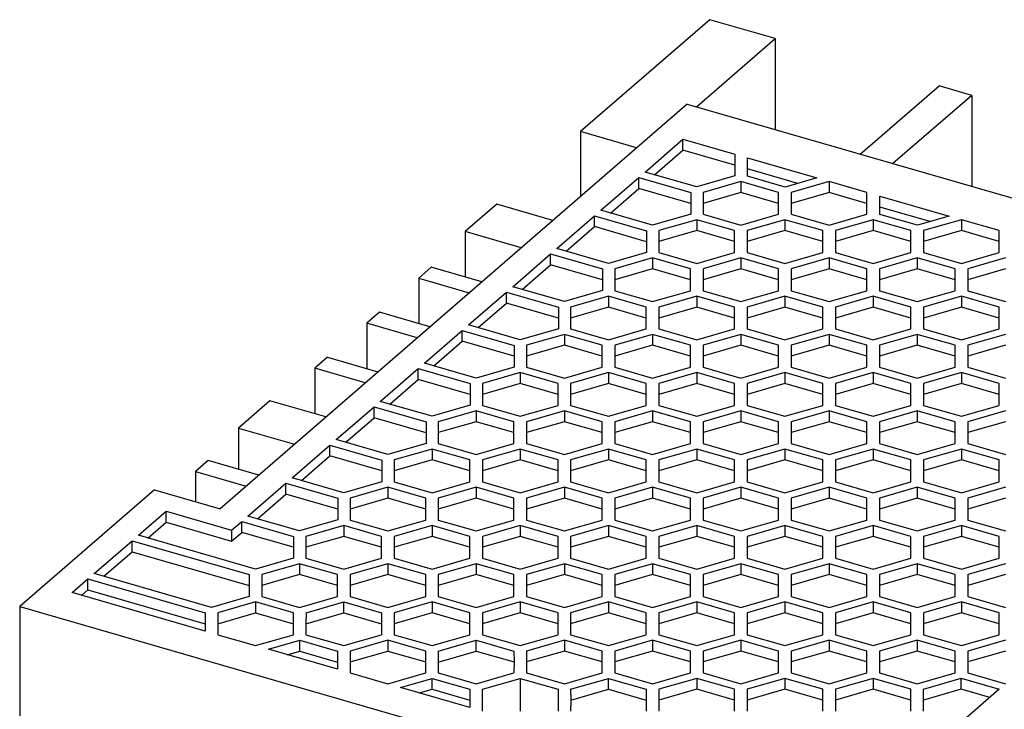
# Model space of a CAD drawing. Units: millimetres. Extents: x -458 to -38, y -314 to -17.
# Drawn here: x -162 to -123, y -194 to -167 of the extents above; entities that cross this region are included whole.
import ezdxf

# ---------------------------------------------------------------- set-up
doc = ezdxf.new("R2010")
doc.units = ezdxf.units.MM
doc.layers.add('1', color=7, linetype='Continuous')

# ---------------------------------------------------------------- blocks, each defined once
blk = doc.blocks.new('QUINT_PS_2AC_1DC_24DC_20-select__1', base_point=(-330.862, -522.393))
at = {"color": 7, "linetype": 'Continuous'}
for p, q in [((-268.612, -334.157), (-278.862, -343.033)), ((-263.415, -335.657), (-268.612, -334.157)), ((-269.665, -341.069), (-263.415, -335.657)), ((-263.415, -335.657), (-263.415, -342.873)), ((-256.675, -344.819), (-250.425, -339.407)), ((-247.827, -340.157), (-250.425, -339.407)), ((-247.827, -340.157), (-254.077, -345.569)), ((-247.827, -340.157), (-247.827, -347.373)), ((-270.415, -340.853), (-307.465, -372.939)), ((-270.415, -340.853), (-171.688, -369.353)), ((-274.415, -344.317), (-278.862, -343.033)), ((-278.862, -343.033), (-278.862, -348.167)), ((-273.75, -346.241), (-270.75, -343.643)), ((-270.75, -343.643), (-266.624, -344.834)), ((-270.75, -344.509), (-270.75, -343.643)), ((-273, -346.457), (-270.75, -344.509)), ((-266.624, -345.7), (-270.75, -344.509)), ((-266.624, -344.834), (-266.624, -345.7)), ((-265.624, -345.989), (-265.624, -345.123)), ((-265.624, -345.123), (-260.127, -346.709)), ((-266.624, -345.7), (-266.624, -346.551)), ((-265.624, -346.566), (-265.624, -345.989)), ((-261.627, -347.142), (-265.624, -345.989)), ((-277.25, -349.272), (-274.25, -346.674)), ((-274.25, -347.54), (-274.25, -346.674)), ((-274.25, -346.674), (-270.124, -347.865)), ((-269.65, -347.424), (-273.75, -346.241)), ((-266.624, -346.551), (-269.65, -347.424)), ((-262.627, -347.431), (-265.624, -346.566)), ((-260.127, -346.709), (-262.627, -347.431)), ((-276.5, -349.488), (-274.25, -347.54)), ((-270.124, -348.731), (-274.25, -347.54)), ((-266.15, -346.991), (-269.15, -347.857)), ((-266.15, -346.991), (-266.15, -347.857)), ((-263.15, -347.857), (-266.15, -346.991)), ((-259.15, -346.991), (-262.15, -347.857)), ((-259.15, -346.991), (-259.15, -347.857)), ((-256.15, -347.857), (-259.15, -346.991)), ((-270.124, -347.865), (-270.124, -348.731)), ((-269.15, -347.857), (-269.15, -348.724)), ((-266.15, -347.857), (-269.15, -348.724)), ((-263.15, -348.724), (-266.15, -347.857)), ((-263.15, -348.724), (-263.15, -347.857)), ((-259.15, -347.857), (-262.15, -348.724)), ((-262.15, -347.857), (-262.15, -348.724)), ((-256.15, -348.724), (-259.15, -347.857)), ((-256.15, -348.724), (-256.15, -347.857)), ((-255.127, -348.153), (-249.631, -349.739)), ((-255.127, -349.019), (-255.127, -348.153)), ((-285.512, -348.792), (-288.012, -350.957)), ((-281.065, -350.076), (-285.512, -348.792)), ((-270.124, -348.731), (-270.124, -349.582)), ((-269.15, -348.724), (-269.15, -349.59)), ((-263.15, -349.59), (-263.15, -348.724)), ((-262.15, -348.724), (-262.15, -349.59)), ((-256.15, -349.59), (-256.15, -348.724)), ((-251.131, -350.172), (-255.127, -349.019)), ((-255.127, -349.596), (-255.127, -349.019)), ((-280.75, -352.303), (-277.75, -349.705)), ((-277.75, -349.705), (-273.624, -350.896)), ((-277.75, -350.571), (-277.75, -349.705)), ((-273.15, -350.456), (-277.25, -349.272)), ((-270.124, -349.582), (-273.15, -350.456)), ((-269.15, -349.59), (-266.15, -350.456)), ((-266.15, -350.456), (-263.15, -349.59)), ((-262.15, -349.59), (-259.15, -350.456)), ((-259.15, -350.456), (-256.15, -349.59)), ((-252.131, -350.461), (-255.127, -349.596)), ((-249.631, -349.739), (-252.131, -350.461)), ((-280, -352.52), (-277.75, -350.571)), ((-273.624, -351.762), (-277.75, -350.571)), ((-269.65, -350.023), (-272.65, -350.889)), ((-269.65, -350.023), (-269.65, -350.889)), ((-266.65, -350.889), (-269.65, -350.023)), ((-262.65, -350.023), (-265.65, -350.889)), ((-259.65, -350.889), (-262.65, -350.023)), ((-262.65, -350.023), (-262.65, -350.889)), ((-255.65, -350.023), (-258.65, -350.889)), ((-252.65, -350.889), (-255.65, -350.023)), ((-255.65, -350.023), (-255.65, -350.889)), ((-248.65, -350.023), (-251.65, -350.889)), ((-248.65, -350.023), (-248.65, -350.889)), ((-245.65, -350.889), (-248.65, -350.023)), ((-288.012, -350.957), (-288.012, -354.566)), ((-283.565, -352.241), (-288.012, -350.957)), ((-273.624, -350.896), (-273.624, -351.762)), ((-269.65, -350.889), (-272.65, -351.755)), ((-272.65, -350.889), (-272.65, -351.755)), ((-266.65, -351.755), (-269.65, -350.889)), ((-266.65, -351.755), (-266.65, -350.889)), ((-265.65, -350.889), (-265.65, -351.755)), ((-262.65, -350.889), (-265.65, -351.755)), ((-259.65, -351.755), (-262.65, -350.889)), ((-259.65, -351.755), (-259.65, -350.889)), ((-258.65, -350.889), (-258.65, -351.755)), ((-255.65, -350.889), (-258.65, -351.755)), ((-252.65, -351.755), (-255.65, -350.889)), ((-252.65, -351.755), (-252.65, -350.889)), ((-248.65, -350.889), (-251.65, -351.755)), ((-251.65, -350.889), (-251.65, -351.755)), ((-245.65, -351.755), (-248.65, -350.889)), ((-245.65, -351.755), (-245.65, -350.889)), ((-273.624, -351.762), (-273.624, -352.613)), ((-272.65, -351.755), (-272.65, -352.621)), ((-266.65, -352.621), (-266.65, -351.755)), ((-265.65, -351.755), (-265.65, -352.621)), ((-259.65, -352.621), (-259.65, -351.755)), ((-258.65, -351.755), (-258.65, -352.621)), ((-252.65, -352.621), (-252.65, -351.755)), ((-251.65, -351.755), (-251.65, -352.621)), ((-245.65, -352.621), (-245.65, -351.755)), ((-284.25, -355.334), (-281.25, -352.736)), ((-281.25, -352.736), (-277.124, -353.927)), ((-281.25, -353.602), (-281.25, -352.736)), ((-276.65, -353.487), (-280.75, -352.303)), ((-273.624, -352.613), (-276.65, -353.487)), ((-273.15, -353.054), (-276.15, -353.92)), ((-270.15, -353.92), (-273.15, -353.054)), ((-273.15, -353.054), (-273.15, -353.92)), ((-272.65, -352.621), (-269.65, -353.487)), ((-269.65, -353.487), (-266.65, -352.621)), ((-266.15, -353.054), (-269.15, -353.92)), ((-263.15, -353.92), (-266.15, -353.054)), ((-266.15, -353.054), (-266.15, -353.92)), ((-265.65, -352.621), (-262.65, -353.487)), ((-262.65, -353.487), (-259.65, -352.621)), ((-259.15, -353.054), (-262.15, -353.92)), ((-256.15, -353.92), (-259.15, -353.054)), ((-259.15, -353.054), (-259.15, -353.92)), ((-258.65, -352.621), (-255.65, -353.487)), ((-255.65, -353.487), (-252.65, -352.621)), ((-252.15, -353.054), (-255.15, -353.92)), ((-249.15, -353.92), (-252.15, -353.054)), ((-252.15, -353.054), (-252.15, -353.92)), ((-251.65, -352.621), (-248.65, -353.487)), ((-248.65, -353.487), (-245.65, -352.621)), ((-245.15, -353.054), (-248.15, -353.92)), ((-290.704, -353.789), (-291.704, -354.655)), ((-286.69, -354.947), (-290.704, -353.789)), ((-283.5, -355.551), (-281.25, -353.602)), ((-277.124, -354.793), (-281.25, -353.602)), ((-277.124, -353.927), (-277.124, -354.793)), ((-273.15, -353.92), (-276.15, -354.786)), ((-276.15, -353.92), (-276.15, -354.786)), ((-270.15, -354.786), (-273.15, -353.92)), ((-270.15, -354.786), (-270.15, -353.92)), ((-269.15, -353.92), (-269.15, -354.786)), ((-266.15, -353.92), (-269.15, -354.786)), ((-263.15, -354.786), (-266.15, -353.92)), ((-263.15, -354.786), (-263.15, -353.92)), ((-259.15, -353.92), (-262.15, -354.786)), ((-262.15, -353.92), (-262.15, -354.786)), ((-256.15, -354.786), (-259.15, -353.92)), ((-256.15, -354.786), (-256.15, -353.92)), ((-255.15, -353.92), (-255.15, -354.786)), ((-252.15, -353.92), (-255.15, -354.786)), ((-249.15, -354.786), (-252.15, -353.92)), ((-249.15, -354.786), (-249.15, -353.92)), ((-248.15, -353.92), (-248.15, -354.786)), ((-245.15, -353.92), (-248.15, -354.786)), ((-291.704, -354.655), (-291.704, -358.263)), ((-291.704, -354.655), (-287.69, -355.813)), ((-280.15, -356.518), (-284.25, -355.334)), ((-277.124, -354.793), (-277.124, -355.644)), ((-276.15, -354.786), (-276.15, -355.652)), ((-270.15, -355.652), (-270.15, -354.786)), ((-269.15, -354.786), (-269.15, -355.652)), ((-263.15, -355.652), (-263.15, -354.786)), ((-262.15, -354.786), (-262.15, -355.652)), ((-256.15, -355.652), (-256.15, -354.786)), ((-255.15, -354.786), (-255.15, -355.652)), ((-249.15, -355.652), (-249.15, -354.786)), ((-248.15, -354.786), (-248.15, -355.652)), ((-287.75, -358.365), (-284.75, -355.767)), ((-284.75, -356.633), (-284.75, -355.767)), ((-284.75, -355.767), (-280.624, -356.958)), ((-277.124, -355.644), (-280.15, -356.518)), ((-276.65, -356.085), (-279.65, -356.951)), ((-273.65, -356.951), (-276.65, -356.085)), ((-276.65, -356.085), (-276.65, -356.951)), ((-276.15, -355.652), (-273.15, -356.518)), ((-273.15, -356.518), (-270.15, -355.652)), ((-269.65, -356.085), (-272.65, -356.951)), ((-266.65, -356.951), (-269.65, -356.085)), ((-269.65, -356.085), (-269.65, -356.951)), ((-269.15, -355.652), (-266.15, -356.518)), ((-266.15, -356.518), (-263.15, -355.652)), ((-262.65, -356.085), (-265.65, -356.951)), ((-259.65, -356.951), (-262.65, -356.085)), ((-262.65, -356.085), (-262.65, -356.951)), ((-262.15, -355.652), (-259.15, -356.518)), ((-259.15, -356.518), (-256.15, -355.652)), ((-255.65, -356.085), (-258.65, -356.951)), ((-252.65, -356.951), (-255.65, -356.085)), ((-255.65, -356.085), (-255.65, -356.951)), ((-255.15, -355.652), (-252.15, -356.518)), ((-252.15, -356.518), (-249.15, -355.652)), ((-248.65, -356.085), (-251.65, -356.951)), ((-248.65, -356.085), (-248.65, -356.951)), ((-245.65, -356.951), (-248.65, -356.085)), ((-248.15, -355.652), (-245.15, -356.518)), ((-287, -358.582), (-284.75, -356.633)), ((-280.624, -357.824), (-284.75, -356.633)), ((-280.624, -356.958), (-280.624, -357.824)), ((-279.65, -356.951), (-279.65, -357.817)), ((-276.65, -356.951), (-279.65, -357.817)), ((-273.65, -357.817), (-276.65, -356.951)), ((-273.65, -357.817), (-273.65, -356.951)), ((-272.65, -356.951), (-272.65, -357.817)), ((-269.65, -356.951), (-272.65, -357.817)), ((-266.65, -357.817), (-269.65, -356.951)), ((-266.65, -357.817), (-266.65, -356.951)), ((-265.65, -356.951), (-265.65, -357.817)), ((-262.65, -356.951), (-265.65, -357.817)), ((-259.65, -357.817), (-262.65, -356.951)), ((-259.65, -357.817), (-259.65, -356.951)), ((-255.65, -356.951), (-258.65, -357.817)), ((-258.65, -356.951), (-258.65, -357.817)), ((-252.65, -357.817), (-255.65, -356.951)), ((-252.65, -357.817), (-252.65, -356.951)), ((-248.65, -356.951), (-251.65, -357.817)), ((-251.65, -356.951), (-251.65, -357.817)), ((-245.65, -357.817), (-248.65, -356.951)), ((-245.65, -357.817), (-245.65, -356.951)), ((-294.829, -357.361), (-295.829, -358.227)), ((-290.815, -358.52), (-294.829, -357.361)), ((-295.829, -358.227), (-295.829, -361.836)), ((-291.815, -359.386), (-295.829, -358.227)), ((-283.65, -359.549), (-287.75, -358.365)), ((-280.624, -357.824), (-280.624, -358.675)), ((-279.65, -357.817), (-279.65, -358.683)), ((-273.65, -358.683), (-273.65, -357.817)), ((-272.65, -357.817), (-272.65, -358.683)), ((-266.65, -358.683), (-266.65, -357.817)), ((-265.65, -357.817), (-265.65, -358.683)), ((-259.65, -358.683), (-259.65, -357.817)), ((-258.65, -357.817), (-258.65, -358.683)), ((-252.65, -358.683), (-252.65, -357.817)), ((-251.65, -357.817), (-251.65, -358.683)), ((-245.65, -358.683), (-245.65, -357.817)), ((-291.25, -361.396), (-288.25, -358.798)), ((-288.25, -359.664), (-288.25, -358.798)), ((-288.25, -358.798), (-284.124, -359.989)), ((-280.624, -358.675), (-283.65, -359.549)), ((-280.15, -359.116), (-283.15, -359.982)), ((-277.15, -359.982), (-280.15, -359.116)), ((-280.15, -359.116), (-280.15, -359.982)), ((-279.65, -358.683), (-276.65, -359.549)), ((-276.65, -359.549), (-273.65, -358.683)), ((-273.15, -359.116), (-276.15, -359.982)), ((-270.15, -359.982), (-273.15, -359.116)), ((-273.15, -359.116), (-273.15, -359.982)), ((-272.65, -358.683), (-269.65, -359.549)), ((-269.65, -359.549), (-266.65, -358.683)), ((-266.15, -359.116), (-269.15, -359.982)), ((-263.15, -359.982), (-266.15, -359.116)), ((-266.15, -359.116), (-266.15, -359.982)), ((-265.65, -358.683), (-262.65, -359.549)), ((-262.65, -359.549), (-259.65, -358.683)), ((-259.15, -359.116), (-262.15, -359.982)), ((-256.15, -359.982), (-259.15, -359.116)), ((-259.15, -359.116), (-259.15, -359.982)), ((-258.65, -358.683), (-255.65, -359.549)), ((-255.65, -359.549), (-252.65, -358.683)), ((-252.15, -359.116), (-255.15, -359.982)), ((-249.15, -359.982), (-252.15, -359.116)), ((-252.15, -359.116), (-252.15, -359.982)), ((-251.65, -358.683), (-248.65, -359.549)), ((-248.65, -359.549), (-245.65, -358.683)), ((-245.15, -359.116), (-248.15, -359.982)), ((-290.5, -361.613), (-288.25, -359.664)), ((-284.124, -360.855), (-288.25, -359.664)), ((-284.124, -359.989), (-284.124, -360.855)), ((-283.15, -359.982), (-283.15, -360.848)), ((-280.15, -359.982), (-283.15, -360.848)), ((-277.15, -360.848), (-280.15, -359.982)), ((-277.15, -360.848), (-277.15, -359.982)), ((-276.15, -359.982), (-276.15, -360.848)), ((-273.15, -359.982), (-276.15, -360.848)), ((-270.15, -360.848), (-273.15, -359.982)), ((-270.15, -360.848), (-270.15, -359.982)), ((-266.15, -359.982), (-269.15, -360.848)), ((-269.15, -359.982), (-269.15, -360.848)), ((-263.15, -360.848), (-266.15, -359.982)), ((-263.15, -360.848), (-263.15, -359.982)), ((-259.15, -359.982), (-262.15, -360.848)), ((-262.15, -359.982), (-262.15, -360.848)), ((-256.15, -360.848), (-259.15, -359.982)), ((-256.15, -360.848), (-256.15, -359.982)), ((-255.15, -359.982), (-255.15, -360.848)), ((-252.15, -359.982), (-255.15, -360.848)), ((-249.15, -360.848), (-252.15, -359.982)), ((-249.15, -360.848), (-249.15, -359.982)), ((-248.15, -359.982), (-248.15, -360.848)), ((-245.15, -359.982), (-248.15, -360.848)), ((-284.124, -360.855), (-284.124, -361.706)), ((-283.15, -360.848), (-283.15, -361.714)), ((-277.15, -361.714), (-277.15, -360.848)), ((-276.15, -360.848), (-276.15, -361.714)), ((-270.15, -361.714), (-270.15, -360.848)), ((-269.15, -360.848), (-269.15, -361.714)), ((-263.15, -361.714), (-263.15, -360.848)), ((-262.15, -360.848), (-262.15, -361.714)), ((-256.15, -361.714), (-256.15, -360.848)), ((-255.15, -360.848), (-255.15, -361.714)), ((-249.15, -361.714), (-249.15, -360.848)), ((-248.15, -360.848), (-248.15, -361.714)), ((-298.954, -360.933), (-299.954, -361.799)), ((-298.954, -360.933), (-294.94, -362.092)), ((-287.15, -362.58), (-291.25, -361.396)), ((-299.954, -361.799), (-299.954, -365.408)), ((-295.94, -362.958), (-299.954, -361.799)), ((-294.75, -364.427), (-291.75, -361.829)), ((-291.75, -361.829), (-287.624, -363.021)), ((-291.75, -362.695), (-291.75, -361.829)), ((-284.124, -361.706), (-287.15, -362.58)), ((-283.65, -362.147), (-286.65, -363.013)), ((-280.65, -363.013), (-283.65, -362.147)), ((-283.65, -362.147), (-283.65, -363.013)), ((-283.15, -361.714), (-280.15, -362.58)), ((-280.15, -362.58), (-277.15, -361.714)), ((-276.65, -362.147), (-279.65, -363.013)), ((-273.65, -363.013), (-276.65, -362.147)), ((-276.65, -362.147), (-276.65, -363.013)), ((-276.15, -361.714), (-273.15, -362.58)), ((-273.15, -362.58), (-270.15, -361.714)), ((-269.65, -362.147), (-272.65, -363.013)), ((-266.65, -363.013), (-269.65, -362.147)), ((-269.65, -362.147), (-269.65, -363.013)), ((-269.15, -361.714), (-266.15, -362.58)), ((-266.15, -362.58), (-263.15, -361.714)), ((-262.65, -362.147), (-265.65, -363.013)), ((-259.65, -363.013), (-262.65, -362.147)), ((-262.65, -362.147), (-262.65, -363.013)), ((-262.15, -361.714), (-259.15, -362.58)), ((-259.15, -362.58), (-256.15, -361.714)), ((-255.65, -362.147), (-258.65, -363.013)), ((-252.65, -363.013), (-255.65, -362.147)), ((-255.65, -362.147), (-255.65, -363.013)), ((-255.15, -361.714), (-252.15, -362.58)), ((-252.15, -362.58), (-249.15, -361.714)), ((-248.65, -362.147), (-251.65, -363.013)), ((-248.65, -362.147), (-248.65, -363.013)), ((-245.65, -363.013), (-248.65, -362.147)), ((-248.15, -361.714), (-245.15, -362.58)), ((-294, -364.644), (-291.75, -362.695)), ((-287.624, -363.887), (-291.75, -362.695)), ((-287.624, -363.021), (-287.624, -363.887)), ((-283.65, -363.013), (-286.65, -363.879)), ((-286.65, -363.013), (-286.65, -363.879)), ((-280.65, -363.879), (-283.65, -363.013)), ((-280.65, -363.879), (-280.65, -363.013)), ((-279.65, -363.013), (-279.65, -363.879)), ((-276.65, -363.013), (-279.65, -363.879)), ((-273.65, -363.879), (-276.65, -363.013)), ((-273.65, -363.879), (-273.65, -363.013)), ((-272.65, -363.013), (-272.65, -363.879)), ((-269.65, -363.013), (-272.65, -363.879)), ((-266.65, -363.879), (-269.65, -363.013)), ((-266.65, -363.879), (-266.65, -363.013)), ((-265.65, -363.013), (-265.65, -363.879)), ((-262.65, -363.013), (-265.65, -363.879)), ((-259.65, -363.879), (-262.65, -363.013)), ((-259.65, -363.879), (-259.65, -363.013)), ((-258.65, -363.013), (-258.65, -363.879)), ((-255.65, -363.013), (-258.65, -363.879)), ((-252.65, -363.879), (-255.65, -363.013)), ((-252.65, -363.879), (-252.65, -363.013)), ((-248.65, -363.013), (-251.65, -363.879)), ((-251.65, -363.013), (-251.65, -363.879)), ((-245.65, -363.879), (-248.65, -363.013)), ((-245.65, -363.879), (-245.65, -363.013)), ((-287.624, -363.887), (-287.624, -364.737)), ((-286.65, -363.879), (-286.65, -364.745)), ((-280.65, -364.745), (-280.65, -363.879)), ((-279.65, -363.879), (-279.65, -364.745)), ((-273.65, -364.745), (-273.65, -363.879)), ((-272.65, -363.879), (-272.65, -364.745)), ((-266.65, -364.745), (-266.65, -363.879)), ((-265.65, -363.879), (-265.65, -364.745)), ((-259.65, -364.745), (-259.65, -363.879)), ((-258.65, -363.879), (-258.65, -364.745)), ((-252.65, -364.745), (-252.65, -363.879)), ((-251.65, -363.879), (-251.65, -364.745)), ((-245.65, -364.745), (-245.65, -363.879)), ((-303.512, -364.381), (-306.012, -366.546)), ((-299.065, -365.664), (-303.512, -364.381)), ((-290.65, -365.611), (-294.75, -364.427)), ((-287.624, -364.737), (-290.65, -365.611)), ((-286.65, -364.745), (-283.65, -365.611)), ((-283.65, -365.611), (-280.65, -364.745)), ((-279.65, -364.745), (-276.65, -365.611)), ((-276.65, -365.611), (-273.65, -364.745)), ((-272.65, -364.745), (-269.65, -365.611)), ((-269.65, -365.611), (-266.65, -364.745)), ((-265.65, -364.745), (-262.65, -365.611)), ((-262.65, -365.611), (-259.65, -364.745)), ((-258.65, -364.745), (-255.65, -365.611)), ((-255.65, -365.611), (-252.65, -364.745)), ((-251.65, -364.745), (-248.65, -365.611)), ((-248.65, -365.611), (-245.65, -364.745)), ((-298.25, -367.458), (-295.25, -364.86)), ((-295.25, -364.86), (-291.124, -366.052)), ((-295.25, -365.726), (-295.25, -364.86)), ((-287.15, -365.178), (-290.15, -366.044)), ((-284.15, -366.044), (-287.15, -365.178)), ((-287.15, -365.178), (-287.15, -366.044)), ((-280.15, -365.178), (-283.15, -366.044)), ((-277.15, -366.044), (-280.15, -365.178)), ((-280.15, -365.178), (-280.15, -366.044)), ((-273.15, -365.178), (-276.15, -366.044)), ((-270.15, -366.044), (-273.15, -365.178)), ((-273.15, -365.178), (-273.15, -366.044)), ((-266.15, -365.178), (-269.15, -366.044)), ((-263.15, -366.044), (-266.15, -365.178)), ((-266.15, -365.178), (-266.15, -366.044)), ((-259.15, -365.178), (-262.15, -366.044)), ((-256.15, -366.044), (-259.15, -365.178)), ((-259.15, -365.178), (-259.15, -366.044)), ((-252.15, -365.178), (-255.15, -366.044)), ((-249.15, -366.044), (-252.15, -365.178)), ((-252.15, -365.178), (-252.15, -366.044)), ((-245.15, -365.178), (-248.15, -366.044)), ((-297.5, -367.675), (-295.25, -365.726)), ((-291.124, -366.918), (-295.25, -365.726)), ((-291.124, -366.052), (-291.124, -366.918)), ((-287.15, -366.044), (-290.15, -366.91)), ((-290.15, -366.044), (-290.15, -366.91)), ((-284.15, -366.91), (-287.15, -366.044)), ((-284.15, -366.91), (-284.15, -366.044)), ((-283.15, -366.044), (-283.15, -366.91)), ((-280.15, -366.044), (-283.15, -366.91)), ((-277.15, -366.91), (-280.15, -366.044)), ((-277.15, -366.91), (-277.15, -366.044)), ((-273.15, -366.044), (-276.15, -366.91)), ((-276.15, -366.044), (-276.15, -366.91)), ((-270.15, -366.91), (-273.15, -366.044)), ((-270.15, -366.91), (-270.15, -366.044)), ((-269.15, -366.044), (-269.15, -366.91)), ((-266.15, -366.044), (-269.15, -366.91)), ((-263.15, -366.91), (-266.15, -366.044)), ((-263.15, -366.91), (-263.15, -366.044)), ((-262.15, -366.044), (-262.15, -366.91)), ((-259.15, -366.044), (-262.15, -366.91)), ((-256.15, -366.91), (-259.15, -366.044)), ((-256.15, -366.91), (-256.15, -366.044)), ((-255.15, -366.044), (-255.15, -366.91)), ((-252.15, -366.044), (-255.15, -366.91)), ((-249.15, -366.91), (-252.15, -366.044)), ((-249.15, -366.91), (-249.15, -366.044)), ((-248.15, -366.044), (-248.15, -366.91)), ((-245.15, -366.044), (-248.15, -366.91)), ((-306.012, -366.546), (-306.012, -369.808)), ((-306.012, -366.546), (-301.565, -367.829)), ((-291.124, -366.918), (-291.124, -367.768)), ((-290.15, -366.91), (-290.15, -367.776)), ((-284.15, -367.776), (-284.15, -366.91)), ((-283.15, -366.91), (-283.15, -367.776)), ((-277.15, -367.776), (-277.15, -366.91)), ((-276.15, -366.91), (-276.15, -367.776)), ((-270.15, -367.776), (-270.15, -366.91)), ((-269.15, -366.91), (-269.15, -367.776)), ((-263.15, -367.776), (-263.15, -366.91)), ((-262.15, -366.91), (-262.15, -367.776)), ((-256.15, -367.776), (-256.15, -366.91)), ((-255.15, -366.91), (-255.15, -367.776)), ((-249.15, -367.776), (-249.15, -366.91)), ((-248.15, -366.91), (-248.15, -367.776)), ((-301.75, -370.49), (-298.75, -367.891)), ((-298.75, -367.891), (-294.624, -369.083)), ((-298.75, -368.757), (-298.75, -367.891)), ((-294.15, -368.642), (-298.25, -367.458)), ((-291.124, -367.768), (-294.15, -368.642)), ((-290.15, -367.776), (-287.15, -368.642)), ((-287.15, -368.642), (-284.15, -367.776)), ((-283.15, -367.776), (-280.15, -368.642)), ((-280.15, -368.642), (-277.15, -367.776)), ((-276.15, -367.776), (-273.15, -368.642)), ((-273.15, -368.642), (-270.15, -367.776)), ((-269.15, -367.776), (-266.15, -368.642)), ((-266.15, -368.642), (-263.15, -367.776)), ((-262.15, -367.776), (-259.15, -368.642)), ((-259.15, -368.642), (-256.15, -367.776)), ((-255.15, -367.776), (-252.15, -368.642)), ((-252.15, -368.642), (-249.15, -367.776)), ((-248.15, -367.776), (-245.15, -368.642)), ((-290.65, -368.209), (-293.65, -369.075)), ((-287.65, -369.075), (-290.65, -368.209)), ((-290.65, -368.209), (-290.65, -369.075)), ((-283.65, -368.209), (-286.65, -369.075)), ((-280.65, -369.075), (-283.65, -368.209)), ((-283.65, -368.209), (-283.65, -369.075)), ((-276.65, -368.209), (-279.65, -369.075)), ((-273.65, -369.075), (-276.65, -368.209)), ((-276.65, -368.209), (-276.65, -369.075)), ((-269.65, -368.209), (-272.65, -369.075)), ((-266.65, -369.075), (-269.65, -368.209)), ((-269.65, -368.209), (-269.65, -369.075)), ((-262.65, -368.209), (-265.65, -369.075)), ((-259.65, -369.075), (-262.65, -368.209)), ((-262.65, -368.209), (-262.65, -369.075)), ((-255.65, -368.209), (-258.65, -369.075)), ((-252.65, -369.075), (-255.65, -368.209)), ((-255.65, -368.209), (-255.65, -369.075)), ((-248.65, -368.209), (-251.65, -369.075)), ((-248.65, -368.209), (-248.65, -369.075)), ((-245.65, -369.075), (-248.65, -368.209)), ((-308.404, -369.117), (-309.404, -369.983)), ((-304.39, -370.276), (-308.404, -369.117)), ((-301, -370.706), (-298.75, -368.757)), ((-294.624, -369.949), (-298.75, -368.757)), ((-294.624, -369.083), (-294.624, -369.949)), ((-293.65, -369.075), (-293.65, -369.941)), ((-290.65, -369.075), (-293.65, -369.941)), ((-287.65, -369.941), (-290.65, -369.075)), ((-287.65, -369.941), (-287.65, -369.075)), ((-286.65, -369.075), (-286.65, -369.941)), ((-283.65, -369.075), (-286.65, -369.941)), ((-280.65, -369.941), (-283.65, -369.075)), ((-280.65, -369.941), (-280.65, -369.075)), ((-279.65, -369.075), (-279.65, -369.941)), ((-276.65, -369.075), (-279.65, -369.941)), ((-273.65, -369.941), (-276.65, -369.075)), ((-273.65, -369.941), (-273.65, -369.075)), ((-272.65, -369.075), (-272.65, -369.941)), ((-269.65, -369.075), (-272.65, -369.941)), ((-266.65, -369.941), (-269.65, -369.075)), ((-266.65, -369.941), (-266.65, -369.075)), ((-265.65, -369.075), (-265.65, -369.941)), ((-262.65, -369.075), (-265.65, -369.941)), ((-259.65, -369.941), (-262.65, -369.075)), ((-259.65, -369.941), (-259.65, -369.075)), ((-255.65, -369.075), (-258.65, -369.941)), ((-258.65, -369.075), (-258.65, -369.941)), ((-252.65, -369.941), (-255.65, -369.075)), ((-252.65, -369.941), (-252.65, -369.075)), ((-248.65, -369.075), (-251.65, -369.941)), ((-251.65, -369.075), (-251.65, -369.941)), ((-245.65, -369.941), (-248.65, -369.075)), ((-245.65, -369.941), (-245.65, -369.075)), ((-309.404, -369.983), (-305.39, -371.142)), ((-309.404, -369.983), (-309.404, -372.379)), ((-294.624, -369.949), (-294.624, -370.8)), ((-293.65, -369.941), (-293.65, -370.807)), ((-287.65, -370.807), (-287.65, -369.941)), ((-286.65, -369.941), (-286.65, -370.807)), ((-280.65, -370.807), (-280.65, -369.941)), ((-279.65, -369.941), (-279.65, -370.807)), ((-273.65, -370.807), (-273.65, -369.941)), ((-272.65, -369.941), (-272.65, -370.807)), ((-266.65, -370.807), (-266.65, -369.941)), ((-265.65, -369.941), (-265.65, -370.807)), ((-259.65, -370.807), (-259.65, -369.941)), ((-258.65, -369.941), (-258.65, -370.807)), ((-252.65, -370.807), (-252.65, -369.941)), ((-251.65, -369.941), (-251.65, -370.807)), ((-245.65, -370.807), (-245.65, -369.941)), ((-305.25, -373.521), (-302.25, -370.923)), ((-302.25, -370.923), (-298.124, -372.114)), ((-302.25, -371.789), (-302.25, -370.923)), ((-297.65, -371.673), (-301.75, -370.49)), ((-294.624, -370.8), (-297.65, -371.673)), ((-293.65, -370.807), (-290.65, -371.673)), ((-290.65, -371.673), (-287.65, -370.807)), ((-286.65, -370.807), (-283.65, -371.673)), ((-283.65, -371.673), (-280.65, -370.807)), ((-279.65, -370.807), (-276.65, -371.673)), ((-276.65, -371.673), (-273.65, -370.807)), ((-272.65, -370.807), (-269.65, -371.673)), ((-269.65, -371.673), (-266.65, -370.807)), ((-265.65, -370.807), (-262.65, -371.673)), ((-262.65, -371.673), (-259.65, -370.807)), ((-258.65, -370.807), (-255.65, -371.673)), ((-255.65, -371.673), (-252.65, -370.807)), ((-251.65, -370.807), (-248.65, -371.673)), ((-248.65, -371.673), (-245.65, -370.807)), ((-312.662, -371.439), (-323.362, -380.705)), ((-312.662, -371.439), (-307.465, -372.939)), ((-304.5, -373.737), (-302.25, -371.789)), ((-298.124, -372.98), (-302.25, -371.789)), ((-294.15, -371.24), (-297.15, -372.106)), ((-291.15, -372.106), (-294.15, -371.24)), ((-294.15, -371.24), (-294.15, -372.106)), ((-287.15, -371.24), (-290.15, -372.106)), ((-284.15, -372.106), (-287.15, -371.24)), ((-287.15, -371.24), (-287.15, -372.106)), ((-280.15, -371.24), (-283.15, -372.106)), ((-277.15, -372.106), (-280.15, -371.24)), ((-280.15, -371.24), (-280.15, -372.106)), ((-273.15, -371.24), (-276.15, -372.106)), ((-270.15, -372.106), (-273.15, -371.24)), ((-273.15, -371.24), (-273.15, -372.106)), ((-266.15, -371.24), (-269.15, -372.106)), ((-263.15, -372.106), (-266.15, -371.24)), ((-266.15, -371.24), (-266.15, -372.106)), ((-259.15, -371.24), (-262.15, -372.106)), ((-256.15, -372.106), (-259.15, -371.24)), ((-259.15, -371.24), (-259.15, -372.106)), ((-252.15, -371.24), (-255.15, -372.106)), ((-249.15, -372.106), (-252.15, -371.24)), ((-252.15, -371.24), (-252.15, -372.106)), ((-245.15, -371.24), (-248.15, -372.106)), ((-298.124, -372.114), (-298.124, -372.98)), ((-297.15, -372.106), (-297.15, -372.972)), ((-294.15, -372.106), (-297.15, -372.972)), ((-291.15, -372.972), (-294.15, -372.106)), ((-291.15, -372.972), (-291.15, -372.106)), ((-290.15, -372.106), (-290.15, -372.972)), ((-287.15, -372.106), (-290.15, -372.972)), ((-284.15, -372.972), (-287.15, -372.106)), ((-284.15, -372.972), (-284.15, -372.106)), ((-283.15, -372.106), (-283.15, -372.972)), ((-280.15, -372.106), (-283.15, -372.972)), ((-277.15, -372.972), (-280.15, -372.106)), ((-277.15, -372.972), (-277.15, -372.106)), ((-276.15, -372.106), (-276.15, -372.972)), ((-273.15, -372.106), (-276.15, -372.972)), ((-270.15, -372.972), (-273.15, -372.106)), ((-270.15, -372.972), (-270.15, -372.106)), ((-269.15, -372.106), (-269.15, -372.972)), ((-266.15, -372.106), (-269.15, -372.972)), ((-263.15, -372.972), (-266.15, -372.106)), ((-263.15, -372.972), (-263.15, -372.106)), ((-262.15, -372.106), (-262.15, -372.972)), ((-259.15, -372.106), (-262.15, -372.972)), ((-256.15, -372.972), (-259.15, -372.106)), ((-256.15, -372.972), (-256.15, -372.106)), ((-255.15, -372.106), (-255.15, -372.972)), ((-252.15, -372.106), (-255.15, -372.972)), ((-249.15, -372.972), (-252.15, -372.106)), ((-249.15, -372.972), (-249.15, -372.106)), ((-248.15, -372.106), (-248.15, -372.972)), ((-245.15, -372.106), (-248.15, -372.972)), ((-313.946, -375.052), (-311.746, -373.146)), ((-311.746, -374.012), (-311.746, -373.146)), ((-311.746, -373.146), (-306.55, -374.646)), ((-298.124, -372.98), (-298.124, -373.831)), ((-297.15, -372.972), (-297.15, -373.838)), ((-291.15, -373.838), (-291.15, -372.972)), ((-290.15, -372.972), (-290.15, -373.838)), ((-284.15, -373.838), (-284.15, -372.972)), ((-283.15, -372.972), (-283.15, -373.838)), ((-277.15, -373.838), (-277.15, -372.972)), ((-276.15, -372.972), (-276.15, -373.838)), ((-270.15, -373.838), (-270.15, -372.972)), ((-269.15, -372.972), (-269.15, -373.838)), ((-263.15, -373.838), (-263.15, -372.972)), ((-262.15, -372.972), (-262.15, -373.838)), ((-256.15, -373.838), (-256.15, -372.972)), ((-255.15, -372.972), (-255.15, -373.838)), ((-249.15, -373.838), (-249.15, -372.972)), ((-248.15, -372.972), (-248.15, -373.838)), ((-313.196, -375.268), (-311.746, -374.012)), ((-311.746, -374.012), (-306.55, -375.512)), ((-306.55, -374.646), (-305.75, -373.954)), ((-305.75, -373.954), (-301.65, -375.137)), ((-305.75, -374.82), (-305.75, -373.954)), ((-301.15, -374.704), (-305.25, -373.521)), ((-298.124, -373.831), (-301.15, -374.704)), ((-297.15, -373.838), (-294.15, -374.704)), ((-294.15, -374.704), (-291.15, -373.838)), ((-290.15, -373.838), (-287.15, -374.704)), ((-287.15, -374.704), (-284.15, -373.838)), ((-283.15, -373.838), (-280.15, -374.704)), ((-280.15, -374.704), (-277.15, -373.838)), ((-276.15, -373.838), (-273.15, -374.704)), ((-273.15, -374.704), (-270.15, -373.838)), ((-269.15, -373.838), (-266.15, -374.704)), ((-266.15, -374.704), (-263.15, -373.838)), ((-262.15, -373.838), (-259.15, -374.704)), ((-259.15, -374.704), (-256.15, -373.838)), ((-255.15, -373.838), (-252.15, -374.704)), ((-252.15, -374.704), (-249.15, -373.838)), ((-248.15, -373.838), (-245.15, -374.704)), ((-306.55, -374.646), (-306.55, -375.512)), ((-306.55, -375.512), (-305.75, -374.82)), ((-301.65, -376.003), (-305.75, -374.82)), ((-297.65, -374.271), (-300.65, -375.137)), ((-294.65, -375.137), (-297.65, -374.271)), ((-297.65, -374.271), (-297.65, -375.137)), ((-290.65, -374.271), (-293.65, -375.137)), ((-287.65, -375.137), (-290.65, -374.271)), ((-290.65, -374.271), (-290.65, -375.137)), ((-283.65, -374.271), (-286.65, -375.137)), ((-280.65, -375.137), (-283.65, -374.271)), ((-283.65, -374.271), (-283.65, -375.137)), ((-276.65, -374.271), (-279.65, -375.137)), ((-273.65, -375.137), (-276.65, -374.271)), ((-276.65, -374.271), (-276.65, -375.137)), ((-269.65, -374.271), (-272.65, -375.137)), ((-266.65, -375.137), (-269.65, -374.271)), ((-269.65, -374.271), (-269.65, -375.137)), ((-262.65, -374.271), (-265.65, -375.137)), ((-262.65, -374.271), (-262.65, -375.137)), ((-259.65, -375.137), (-262.65, -374.271)), ((-255.65, -374.271), (-258.65, -375.137)), ((-252.65, -375.137), (-255.65, -374.271)), ((-255.65, -374.271), (-255.65, -375.137)), ((-248.65, -374.271), (-251.65, -375.137)), ((-248.65, -374.271), (-248.65, -375.137)), ((-245.65, -375.137), (-248.65, -374.271)), ((-317.446, -378.083), (-314.446, -375.485)), ((-314.446, -376.351), (-314.446, -375.485)), ((-314.446, -375.485), (-305.15, -378.168)), ((-304.65, -377.735), (-313.946, -375.052)), ((-301.65, -375.137), (-301.65, -376.003)), ((-300.65, -375.137), (-300.65, -376.003)), ((-297.65, -375.137), (-300.65, -376.003)), ((-294.65, -376.003), (-297.65, -375.137)), ((-294.65, -376.003), (-294.65, -375.137)), ((-293.65, -375.137), (-293.65, -376.003)), ((-290.65, -375.137), (-293.65, -376.003)), ((-287.65, -376.003), (-290.65, -375.137)), ((-287.65, -376.003), (-287.65, -375.137)), ((-286.65, -375.137), (-286.65, -376.003)), ((-283.65, -375.137), (-286.65, -376.003)), ((-280.65, -376.003), (-283.65, -375.137)), ((-280.65, -376.003), (-280.65, -375.137)), ((-279.65, -375.137), (-279.65, -376.003)), ((-276.65, -375.137), (-279.65, -376.003)), ((-273.65, -376.003), (-276.65, -375.137)), ((-273.65, -376.003), (-273.65, -375.137)), ((-272.65, -375.137), (-272.65, -376.003)), ((-269.65, -375.137), (-272.65, -376.003)), ((-266.65, -376.003), (-269.65, -375.137)), ((-266.65, -376.003), (-266.65, -375.137)), ((-262.65, -375.137), (-265.65, -376.003)), ((-265.65, -375.137), (-265.65, -376.003)), ((-259.65, -376.003), (-262.65, -375.137)), ((-259.65, -376.003), (-259.65, -375.137)), ((-258.65, -375.137), (-258.65, -376.003)), ((-255.65, -375.137), (-258.65, -376.003)), ((-252.65, -376.003), (-255.65, -375.137)), ((-252.65, -376.003), (-252.65, -375.137)), ((-251.65, -375.137), (-251.65, -376.003)), ((-248.65, -375.137), (-251.65, -376.003)), ((-245.65, -376.003), (-248.65, -375.137)), ((-245.65, -376.003), (-245.65, -375.137)), ((-316.696, -378.299), (-314.446, -376.351)), ((-314.446, -376.351), (-305.15, -379.034)), ((-301.65, -376.003), (-301.65, -376.869)), ((-300.65, -376.003), (-300.65, -376.869)), ((-294.65, -376.869), (-294.65, -376.003)), ((-293.65, -376.003), (-293.65, -376.869)), ((-287.65, -376.869), (-287.65, -376.003)), ((-286.65, -376.003), (-286.65, -376.869)), ((-280.65, -376.869), (-280.65, -376.003)), ((-279.65, -376.003), (-279.65, -376.869)), ((-273.65, -376.869), (-273.65, -376.003)), ((-272.65, -376.003), (-272.65, -376.869)), ((-266.65, -376.869), (-266.65, -376.003)), ((-265.65, -376.003), (-265.65, -376.869)), ((-259.65, -376.869), (-259.65, -376.003)), ((-258.65, -376.003), (-258.65, -376.869)), ((-252.65, -376.869), (-252.65, -376.003)), ((-251.65, -376.003), (-251.65, -376.869)), ((-245.65, -376.869), (-245.65, -376.003)), ((-301.65, -376.869), (-304.65, -377.735)), ((-300.65, -376.869), (-297.65, -377.735)), ((-297.65, -377.735), (-294.65, -376.869)), ((-293.65, -376.869), (-290.65, -377.735)), ((-290.65, -377.735), (-287.65, -376.869)), ((-286.65, -376.869), (-283.65, -377.735)), ((-283.65, -377.735), (-280.65, -376.869)), ((-279.65, -376.869), (-276.65, -377.735)), ((-276.65, -377.735), (-273.65, -376.869)), ((-272.65, -376.869), (-269.65, -377.735)), ((-269.65, -377.735), (-266.65, -376.869)), ((-265.65, -376.869), (-262.65, -377.735)), ((-262.65, -377.735), (-259.65, -376.869)), ((-258.65, -376.869), (-255.65, -377.735)), ((-255.65, -377.735), (-252.65, -376.869)), ((-251.65, -376.869), (-248.65, -377.735)), ((-248.65, -377.735), (-245.65, -376.869)), ((-301.15, -377.302), (-304.15, -378.168)), ((-298.15, -378.168), (-301.15, -377.302)), ((-301.15, -377.302), (-301.15, -378.168)), ((-294.15, -377.302), (-297.15, -378.168)), ((-291.15, -378.168), (-294.15, -377.302)), ((-294.15, -377.302), (-294.15, -378.168)), ((-287.15, -377.302), (-290.15, -378.168)), ((-284.15, -378.168), (-287.15, -377.302)), ((-287.15, -377.302), (-287.15, -378.168)), ((-280.15, -377.302), (-283.15, -378.168)), ((-277.15, -378.168), (-280.15, -377.302)), ((-280.15, -377.302), (-280.15, -378.168)), ((-273.15, -377.302), (-276.15, -378.168)), ((-270.15, -378.168), (-273.15, -377.302)), ((-273.15, -377.302), (-273.15, -378.168)), ((-266.15, -377.302), (-269.15, -378.168)), ((-263.15, -378.168), (-266.15, -377.302)), ((-266.15, -377.302), (-266.15, -378.168)), ((-259.15, -377.302), (-262.15, -378.168)), ((-256.15, -378.168), (-259.15, -377.302)), ((-259.15, -377.302), (-259.15, -378.168)), ((-252.15, -377.302), (-255.15, -378.168)), ((-252.15, -377.302), (-252.15, -378.168)), ((-249.15, -378.168), (-252.15, -377.302)), ((-245.15, -377.302), (-248.15, -378.168)), ((-319.196, -379.598), (-317.946, -378.516)), ((-317.946, -379.382), (-317.946, -378.516)), ((-317.946, -378.516), (-308.65, -381.199)), ((-308.15, -380.766), (-317.446, -378.083)), ((-305.15, -378.168), (-305.15, -379.034)), ((-304.15, -378.168), (-304.15, -379.034)), ((-301.15, -378.168), (-304.15, -379.034)), ((-298.15, -379.034), (-301.15, -378.168)), ((-298.15, -379.034), (-298.15, -378.168)), ((-294.15, -378.168), (-297.15, -379.034)), ((-297.15, -378.168), (-297.15, -379.034)), ((-291.15, -379.034), (-294.15, -378.168)), ((-291.15, -379.034), (-291.15, -378.168)), ((-290.15, -378.168), (-290.15, -379.034)), ((-287.15, -378.168), (-290.15, -379.034)), ((-284.15, -379.034), (-287.15, -378.168)), ((-284.15, -379.034), (-284.15, -378.168)), ((-283.15, -378.168), (-283.15, -379.034)), ((-280.15, -378.168), (-283.15, -379.034)), ((-277.15, -379.034), (-280.15, -378.168)), ((-277.15, -379.034), (-277.15, -378.168)), ((-276.15, -378.168), (-276.15, -379.034)), ((-273.15, -378.168), (-276.15, -379.034)), ((-270.15, -379.034), (-273.15, -378.168)), ((-270.15, -379.034), (-270.15, -378.168)), ((-269.15, -378.168), (-269.15, -379.034)), ((-266.15, -378.168), (-269.15, -379.034)), ((-263.15, -379.034), (-266.15, -378.168)), ((-263.15, -379.034), (-263.15, -378.168)), ((-259.15, -378.168), (-262.15, -379.034)), ((-262.15, -378.168), (-262.15, -379.034)), ((-256.15, -379.034), (-259.15, -378.168)), ((-256.15, -379.034), (-256.15, -378.168)), ((-255.15, -378.168), (-255.15, -379.034)), ((-252.15, -378.168), (-255.15, -379.034)), ((-249.15, -379.034), (-252.15, -378.168)), ((-249.15, -379.034), (-249.15, -378.168)), ((-248.15, -378.168), (-248.15, -379.034)), ((-245.15, -378.168), (-248.15, -379.034)), ((-308.65, -382.643), (-319.196, -379.598)), ((-318.446, -379.815), (-317.946, -379.382)), ((-317.946, -379.382), (-308.65, -382.065)), ((-305.15, -379.034), (-305.15, -379.9)), ((-304.15, -379.034), (-304.15, -379.9)), ((-298.15, -379.9), (-298.15, -379.034)), ((-297.15, -379.034), (-297.15, -379.9)), ((-291.15, -379.9), (-291.15, -379.034)), ((-290.15, -379.034), (-290.15, -379.9)), ((-284.15, -379.9), (-284.15, -379.034)), ((-283.15, -379.034), (-283.15, -379.9)), ((-277.15, -379.9), (-277.15, -379.034)), ((-276.15, -379.034), (-276.15, -379.9)), ((-270.15, -379.9), (-270.15, -379.034)), ((-269.15, -379.034), (-269.15, -379.9)), ((-263.15, -379.9), (-263.15, -379.034)), ((-262.15, -379.034), (-262.15, -379.9)), ((-256.15, -379.9), (-256.15, -379.034)), ((-255.15, -379.034), (-255.15, -379.9)), ((-249.15, -379.9), (-249.15, -379.034)), ((-248.15, -379.034), (-248.15, -379.9)), ((-305.15, -379.9), (-308.15, -380.766)), ((-304.65, -380.333), (-307.65, -381.199)), ((-301.65, -381.199), (-304.65, -380.333)), ((-304.65, -380.333), (-304.65, -381.199)), ((-304.15, -379.9), (-301.15, -380.766)), ((-301.15, -380.766), (-298.15, -379.9)), ((-300.642, -381.206), (-297.635, -380.338)), ((-297.635, -380.338), (-294.647, -381.2)), ((-297.635, -381.204), (-297.635, -380.338)), ((-297.15, -379.9), (-294.15, -380.766)), ((-294.15, -380.766), (-291.15, -379.9)), ((-290.65, -380.333), (-293.65, -381.199)), ((-287.65, -381.199), (-290.65, -380.333)), ((-290.65, -380.333), (-290.65, -381.199)), ((-290.15, -379.9), (-287.15, -380.766)), ((-287.15, -380.766), (-284.15, -379.9)), ((-283.65, -380.333), (-286.65, -381.199)), ((-280.65, -381.199), (-283.65, -380.333)), ((-283.65, -380.333), (-283.65, -381.199)), ((-283.15, -379.9), (-280.15, -380.766)), ((-280.15, -380.766), (-277.15, -379.9)), ((-276.65, -380.333), (-279.65, -381.199)), ((-273.65, -381.199), (-276.65, -380.333)), ((-276.65, -380.333), (-276.65, -381.199)), ((-276.15, -379.9), (-273.15, -380.766)), ((-273.15, -380.766), (-270.15, -379.9)), ((-269.65, -380.333), (-272.65, -381.199)), ((-266.65, -381.199), (-269.65, -380.333)), ((-269.65, -380.333), (-269.65, -381.199)), ((-269.15, -379.9), (-266.15, -380.766)), ((-266.15, -380.766), (-263.15, -379.9)), ((-262.65, -380.333), (-265.65, -381.199)), ((-262.65, -380.333), (-262.65, -381.199)), ((-259.65, -381.199), (-262.65, -380.333)), ((-262.15, -379.9), (-259.15, -380.766)), ((-259.15, -380.766), (-256.15, -379.9)), ((-255.65, -380.333), (-258.65, -381.199)), ((-252.65, -381.199), (-255.65, -380.333)), ((-255.65, -380.333), (-255.65, -381.199)), ((-255.15, -379.9), (-252.15, -380.766)), ((-252.15, -380.766), (-249.15, -379.9)), ((-248.65, -380.333), (-251.65, -381.199)), ((-248.65, -380.333), (-248.65, -381.199)), ((-245.65, -381.199), (-248.65, -380.333)), ((-248.15, -379.9), (-245.15, -380.766)), ((-323.362, -380.705), (-246.194, -402.982)), ((-323.362, -380.705), (-323.362, -389.366)), ((-308.65, -381.199), (-308.65, -382.065)), ((-307.65, -382.065), (-304.65, -381.199)), ((-307.65, -381.199), (-307.65, -382.065)), ((-304.65, -381.199), (-301.65, -382.065)), ((-301.65, -382.065), (-301.65, -381.199)), ((-294.647, -381.2), (-294.647, -382.066)), ((-293.65, -381.199), (-293.65, -382.065)), ((-290.65, -381.199), (-293.65, -382.065)), ((-287.65, -382.065), (-290.65, -381.199)), ((-287.65, -382.065), (-287.65, -381.199)), ((-286.65, -381.199), (-286.65, -382.065)), ((-283.65, -381.199), (-286.65, -382.065)), ((-280.65, -382.065), (-283.65, -381.199)), ((-280.65, -382.065), (-280.65, -381.199)), ((-276.65, -381.199), (-279.65, -382.065)), ((-279.65, -381.199), (-279.65, -382.065)), ((-273.65, -382.065), (-276.65, -381.199)), ((-273.65, -382.065), (-273.65, -381.199)), ((-269.65, -381.199), (-272.65, -382.065)), ((-272.65, -381.199), (-272.65, -382.065)), ((-266.65, -382.065), (-269.65, -381.199)), ((-266.65, -382.065), (-266.65, -381.199)), ((-262.65, -381.199), (-265.65, -382.065)), ((-265.65, -381.199), (-265.65, -382.065)), ((-259.65, -382.065), (-262.65, -381.199)), ((-259.65, -382.065), (-259.65, -381.199)), ((-255.65, -381.199), (-258.65, -382.065)), ((-258.65, -381.199), (-258.65, -382.065)), ((-252.65, -382.065), (-255.65, -381.199)), ((-252.65, -382.065), (-252.65, -381.199)), ((-251.65, -381.199), (-251.65, -382.065)), ((-248.65, -381.199), (-251.65, -382.065)), ((-245.65, -382.065), (-248.65, -381.199)), ((-245.65, -382.065), (-245.65, -381.199)), ((-300.65, -382.065), (-297.635, -381.204)), ((-300.642, -381.206), (-300.65, -382.065)), ((-297.635, -381.204), (-294.647, -382.066)), ((-308.65, -382.065), (-308.65, -382.643)), ((-307.65, -382.065), (-307.65, -382.932)), ((-301.65, -382.932), (-301.65, -382.065)), ((-300.65, -382.065), (-300.65, -382.932)), ((-294.647, -382.066), (-294.65, -382.932)), ((-293.65, -382.065), (-293.65, -382.932)), ((-287.65, -382.932), (-287.65, -382.065)), ((-286.65, -382.065), (-286.65, -382.932)), ((-280.65, -382.932), (-280.65, -382.065)), ((-279.65, -382.065), (-279.65, -382.932)), ((-273.65, -382.932), (-273.65, -382.065)), ((-272.65, -382.065), (-272.65, -382.932)), ((-266.65, -382.932), (-266.65, -382.065)), ((-265.65, -382.065), (-265.65, -382.932)), ((-259.65, -382.932), (-259.65, -382.065)), ((-258.65, -382.065), (-258.65, -382.932)), ((-252.65, -382.932), (-252.65, -382.065)), ((-251.65, -382.065), (-251.65, -382.932)), ((-245.65, -382.932), (-245.65, -382.065)), ((-307.65, -382.932), (-304.65, -383.798)), ((-304.65, -383.798), (-301.65, -382.932)), ((-303.635, -384.091), (-301.135, -383.369)), ((-301.135, -383.369), (-298.135, -384.235)), ((-301.135, -384.235), (-301.135, -383.369)), ((-300.65, -382.932), (-297.65, -383.798)), ((-297.65, -383.798), (-294.65, -382.932)), ((-294.15, -383.365), (-297.15, -384.231)), ((-294.15, -383.365), (-294.15, -384.231)), ((-291.15, -384.231), (-294.15, -383.365)), ((-293.65, -382.932), (-290.65, -383.798)), ((-290.65, -383.798), (-287.65, -382.932)), ((-290.15, -384.235), (-287.139, -383.368)), ((-287.139, -383.368), (-284.15, -384.233)), ((-287.139, -384.234), (-287.139, -383.368)), ((-286.65, -382.932), (-283.65, -383.798)), ((-283.65, -383.798), (-280.65, -382.932)), ((-280.15, -383.365), (-283.15, -384.231)), ((-280.15, -383.365), (-280.15, -384.231)), ((-277.15, -384.231), (-280.15, -383.365)), ((-279.65, -382.932), (-276.65, -383.798)), ((-276.65, -383.798), (-273.65, -382.932)), ((-273.15, -383.365), (-276.15, -384.231)), ((-273.15, -383.365), (-273.15, -384.231)), ((-270.15, -384.231), (-273.15, -383.365)), ((-272.65, -382.932), (-269.65, -383.798)), ((-269.65, -383.798), (-266.65, -382.932)), ((-266.15, -383.365), (-269.15, -384.231)), ((-266.15, -383.365), (-266.15, -384.231)), ((-263.15, -384.231), (-266.15, -383.365)), ((-265.65, -382.932), (-262.65, -383.798)), ((-262.65, -383.798), (-259.65, -382.932)), ((-259.15, -383.365), (-262.15, -384.231)), ((-256.15, -384.231), (-259.15, -383.365)), ((-259.15, -383.365), (-259.15, -384.231)), ((-258.65, -382.932), (-255.65, -383.798)), ((-255.65, -383.798), (-252.65, -382.932)), ((-252.15, -383.365), (-255.15, -384.231)), ((-252.15, -383.365), (-252.15, -384.231)), ((-249.15, -384.231), (-252.15, -383.365)), ((-251.65, -382.932), (-248.65, -383.798)), ((-248.65, -383.798), (-245.65, -382.932)), ((-245.15, -383.365), (-248.15, -384.231)), ((-298.135, -385.678), (-303.635, -384.091)), ((-302.135, -384.524), (-301.135, -384.235)), ((-301.135, -384.235), (-298.135, -385.101)), ((-298.135, -384.235), (-298.135, -385.101)), ((-297.15, -384.231), (-297.15, -385.097)), ((-297.15, -385.097), (-294.15, -384.231)), ((-294.15, -384.231), (-291.15, -385.097)), ((-291.15, -385.097), (-291.15, -384.231)), ((-290.15, -385.101), (-287.139, -384.234)), ((-290.15, -384.235), (-290.15, -385.101)), ((-287.139, -384.234), (-284.142, -385.099)), ((-284.15, -384.233), (-284.142, -385.099)), ((-283.15, -384.231), (-283.15, -385.097)), ((-280.15, -384.231), (-283.15, -385.097)), ((-277.15, -385.097), (-280.15, -384.231)), ((-277.15, -385.097), (-277.15, -384.231)), ((-276.15, -384.231), (-276.15, -385.097)), ((-273.15, -384.231), (-276.15, -385.097)), ((-270.15, -385.097), (-273.15, -384.231)), ((-270.15, -385.097), (-270.15, -384.231)), ((-266.15, -384.231), (-269.15, -385.097)), ((-269.15, -384.231), (-269.15, -385.097)), ((-263.15, -385.097), (-266.15, -384.231)), ((-263.15, -385.097), (-263.15, -384.231)), ((-259.15, -384.231), (-262.15, -385.097)), ((-262.15, -384.231), (-262.15, -385.097)), ((-256.15, -385.097), (-259.15, -384.231)), ((-256.15, -385.097), (-256.15, -384.231)), ((-255.15, -384.231), (-255.15, -385.097)), ((-252.15, -384.231), (-255.15, -385.097)), ((-249.15, -385.097), (-252.15, -384.231)), ((-249.15, -385.097), (-249.15, -384.231)), ((-248.15, -384.231), (-248.15, -385.097)), ((-245.15, -384.231), (-248.15, -385.097)), ((-298.135, -385.101), (-298.135, -385.678)), ((-297.15, -385.097), (-297.15, -385.963)), ((-291.15, -385.963), (-291.15, -385.097)), ((-290.15, -385.101), (-290.15, -385.963)), ((-284.142, -385.099), (-284.15, -385.963)), ((-283.15, -385.097), (-283.15, -385.963)), ((-277.15, -385.963), (-277.15, -385.097)), ((-276.15, -385.097), (-276.15, -385.963)), ((-270.15, -385.963), (-270.15, -385.097)), ((-269.15, -385.097), (-269.15, -385.963)), ((-263.15, -385.963), (-263.15, -385.097)), ((-262.15, -385.097), (-262.15, -385.963)), ((-256.15, -385.963), (-256.15, -385.097)), ((-255.15, -385.097), (-255.15, -385.963)), ((-249.15, -385.963), (-249.15, -385.097)), ((-248.15, -385.097), (-248.15, -385.963)), ((-297.15, -385.963), (-294.15, -386.829)), ((-294.15, -386.829), (-291.15, -385.963)), ((-293.139, -387.121), (-290.639, -386.399)), ((-290.639, -386.399), (-287.639, -387.265)), ((-290.639, -387.265), (-290.639, -386.399)), ((-290.15, -385.963), (-287.15, -386.829)), ((-287.15, -386.829), (-284.15, -385.963)), ((-286.65, -387.262), (-283.65, -386.396)), ((-283.65, -386.396), (-283.65, -388.994)), ((-283.65, -386.396), (-280.65, -387.262)), ((-283.15, -385.963), (-280.15, -386.829)), ((-280.15, -386.829), (-277.15, -385.963)), ((-279.65, -387.265), (-276.642, -386.398)), ((-276.642, -387.264), (-276.642, -386.398)), ((-276.642, -386.398), (-273.649, -387.262)), ((-276.15, -385.963), (-273.15, -386.829)), ((-273.15, -386.829), (-270.15, -385.963)), ((-269.65, -386.396), (-272.65, -387.262)), ((-269.65, -386.396), (-269.65, -387.262)), ((-266.65, -387.262), (-269.65, -386.396)), ((-269.15, -385.963), (-266.15, -386.829)), ((-266.15, -386.829), (-263.15, -385.963)), ((-262.65, -386.396), (-265.65, -387.262)), ((-262.65, -386.396), (-262.65, -387.262)), ((-259.65, -387.262), (-262.65, -386.396)), ((-262.15, -385.963), (-259.15, -386.829)), ((-259.15, -386.829), (-256.15, -385.963)), ((-255.65, -386.396), (-258.65, -387.262)), ((-255.65, -386.396), (-255.65, -387.262)), ((-252.65, -387.262), (-255.65, -386.396)), ((-255.15, -385.963), (-252.15, -386.829)), ((-252.15, -386.829), (-249.15, -385.963)), ((-251.65, -387.257), (-248.658, -386.393)), ((-248.658, -387.259), (-248.658, -386.393)), ((-248.658, -386.393), (-245.658, -387.259)), ((-248.15, -385.963), (-245.15, -386.829)), ((-287.639, -388.708), (-293.139, -387.121)), ((-291.639, -387.554), (-290.639, -387.265)), ((-290.639, -387.265), (-287.639, -388.131)), ((-287.639, -387.265), (-287.639, -388.131)), ((-286.65, -388.994), (-286.65, -387.262)), ((-280.65, -387.262), (-280.65, -388.994)), ((-279.65, -387.265), (-279.646, -388.131)), ((-279.646, -388.131), (-276.642, -387.264)), ((-276.642, -387.264), (-273.649, -388.128)), ((-273.649, -387.262), (-273.649, -388.128)), ((-272.65, -387.262), (-272.65, -388.128)), ((-269.65, -387.262), (-272.65, -388.128)), ((-266.65, -388.128), (-269.65, -387.262)), ((-266.65, -388.128), (-266.65, -387.262)), ((-265.65, -387.262), (-265.65, -388.128)), ((-262.65, -387.262), (-265.65, -388.128)), ((-259.65, -388.128), (-262.65, -387.262)), ((-259.65, -388.128), (-259.65, -387.262)), ((-255.65, -387.262), (-258.65, -388.128)), ((-258.65, -387.262), (-258.65, -388.128)), ((-252.65, -388.128), (-255.65, -387.262)), ((-252.65, -388.128), (-252.65, -387.262)), ((-251.65, -388.123), (-251.65, -387.257)), ((-248.658, -387.259), (-251.65, -388.123)), ((-246.406, -387.91), (-248.658, -387.259)), ((-245.658, -387.259), (-248.65, -389.86)), ((-287.639, -388.131), (-287.639, -388.708)), ((-279.646, -388.131), (-279.65, -388.994)), ((-273.649, -388.128), (-273.65, -388.994)), ((-272.65, -388.128), (-272.65, -388.994)), ((-266.65, -388.994), (-266.65, -388.128)), ((-265.65, -388.128), (-265.65, -388.994)), ((-259.65, -388.994), (-259.65, -388.128)), ((-258.65, -388.128), (-258.65, -388.994)), ((-252.65, -388.994), (-252.65, -388.128)), ((-251.65, -388.994), (-251.65, -388.123))]:
    blk.add_line(p, q, dxfattribs=at)
blk = doc.blocks.new('Allg1', base_point=(-246, -430))
blk.add_blockref('QUINT_PS_2AC_1DC_24DC_20-select__1', (-330.862, -522.393))
blk = doc.blocks.new('1')
at = {"xscale": 0.5, "yscale": 0.5, "zscale": 0.5}
blk.add_blockref('Allg1', (-123, -215), dxfattribs=at)

msp = doc.modelspace()

# ---------------------------------------------------------------- block references
at = {"layer": '1'}
msp.add_blockref('1', (0, 0), dxfattribs=at)

doc.saveas('drawing.dxf')
